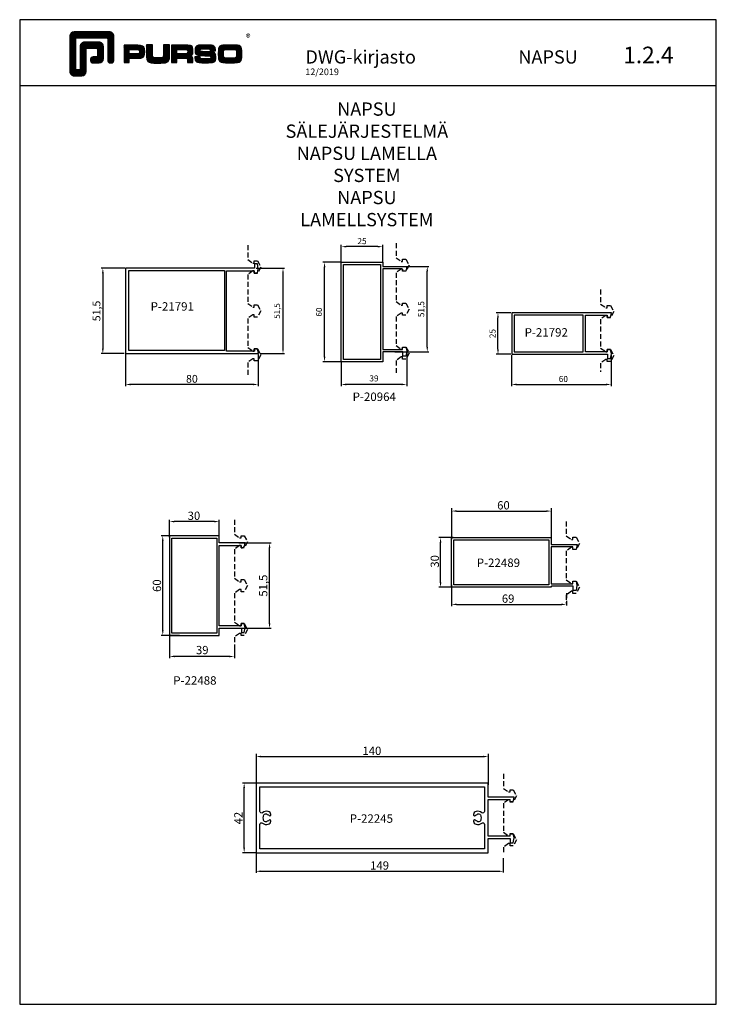
# Model space of a CAD drawing. Extents: x -2172 to -1752, y -18421 to -916.
# Drawn here: x -2172 to -1752, y -4111 to -3517 of the extents above; entities that cross this region are included whole.
import ezdxf
from ezdxf.enums import TextEntityAlignment as Align

# ---------------------------------------------------------------- set-up
doc = ezdxf.new("R2010")
doc.units = 0
doc.header["$LTSCALE"] = 3
doc.header["$PDMODE"] = 34
doc.header["$PDSIZE"] = 3
doc.linetypes.add('DASHED', pattern=[0.75, 0.5, -0.25])
doc.layers.get('0').update_dxf_attribs({"linetype": 'CONTINUOUS'})
doc.layers.get('DEFPOINTS').update_dxf_attribs({"linetype": 'CONTINUOUS'})
for name, color, linetype in [('1', 4, 'CONTINUOUS'), ('5', 41, 'CONTINUOUS'), ('a4pursom1', 7, 'CONTINUOUS'), ('MITOITUS', 3, 'CONTINUOUS'), ('MUOTOVIIVAT', 1, 'CONTINUOUS'), ('OTSIKKO', 3, 'CONTINUOUS')]:
    doc.layers.add(name, color=color, linetype=linetype)
doc.styles.add('5', font='arial.ttf', dxfattribs={"height": 5})
doc.styles.add('Arial', font='arial.ttf')
doc.styles.add('PursoLogo', font='ariblk.ttf')
doc.styles.get("Standard").update_dxf_attribs({"font": 'arial.ttf'})
doc.styles.add('USER2', font='ROMANS.shx', dxfattribs={"width": 0.8, "height": 1.5})
doc.dimstyles.new('Kansio_1_1', dxfattribs={"dimtxt": 3.646, "dimasz": 3, "dimexe": 1, "dimexo": 1, "dimgap": 1, "dimtad": 1, "dimdec": 1, "dimtxsty": 'Standard', "dimcen": 0, "dimclrd": 2, "dimclre": 2, "dimclrt": 3, "dimadec": 0, "dimazin": 0, "dimtfac": 1, "dimtdec": 1, "dimtix": 1, "dimtmove": 0, "dimatfit": 0, "dimfxl": 0, "dimarcsym": 0})

# ---------------------------------------------------------------- blocks, each defined once
blk = doc.blocks.new('Logo_eng')
at = {"linetype": 'Continuous'}
h = blk.add_hatch(dxfattribs=at)
h.set_pattern_fill('ANSI31', color=1, scale=0.888889, style=0)
h.set_pattern_definition([(45, (-61.17952, -409.29307), (-0.07856742, 0.07856742), [])])
h.paths.add_polyline_path([(1.91, 8.9, 0.414129), (1.12, 8.11), (1.12, 1.69, 0.414298), (1.91, 0.9), (3.31, 0.9, 0.414169), (4.1, 1.69), (4.1, 5.92), (6.14, 5.92), (6.14, 4.35), (5.36, 4.35, 0.461512), (4.89, 3.8, 0.461799), (5.36, 3.25), (6.44, 3.25, 0.413936), (7.23, 4.04), (7.23, 6.22, 0.414214), (6.44, 7.02), (3.79, 7.02, 0.414302), (3, 6.22), (3, 2), (2.22, 2), (2.22, 7.8), (8.02, 7.8), (8.02, 3.73, 0.461216), (8.57, 3.26, 0.46112), (9.12, 3.73), (9.12, 8.11, 0.414214), (8.32, 8.9)])
h.paths.add_polyline_path([(13.13, 6.46), (10.98, 6.46), (10.98, 3.33), (11.94, 3.33), (11.94, 4.1), (13.14, 4.1), (13.57, 4.1), (14.07, 4.14), (14.24, 4.19), (14.48, 4.32), (14.63, 4.53), (14.72, 4.84), (14.74, 5.29), (14.71, 5.8), (14.58, 6.13), (14.35, 6.33), (13.98, 6.44), (13.86, 6.45), (13.49, 6.46)])
h.paths.add_polyline_path([(13.13, 5.68), (13.55, 5.67), (13.74, 5.62), (13.81, 5.12), (13.65, 4.91), (13.39, 4.88), (13.13, 4.88), (11.94, 4.88), (11.94, 5.68)], flags=16)
h.paths.add_polyline_path([(15.05, 5.02), (15.06, 4.73), (15.06, 4.48), (15.06, 4.4), (15.13, 3.87), (15.31, 3.54), (15.55, 3.37), (15.9, 3.27), (16.42, 3.22), (17.18, 3.2), (17.66, 3.21), (18.29, 3.24), (18.53, 3.28), (19.01, 3.54), (19.23, 4.02), (19.25, 4.18), (19.26, 4.34), (19.27, 4.6), (19.28, 5.02), (19.28, 6.54), (18.17, 6.54), (18.17, 5.02), (18.16, 4.7), (18.11, 4.27), (17.84, 4.2), (17.58, 4.18), (17.17, 4.18), (16.68, 4.19), (16.23, 4.25), (16.18, 4.49), (16.17, 4.85), (16.17, 6.54), (15.05, 6.54)])
h.paths.add_polyline_path([(19.63, 3.33), (20.58, 3.33), (20.58, 4.12), (21.93, 4.12), (22.44, 4.11), (22.54, 3.87), (22.57, 3.33), (23.5, 3.33), (23.5, 3.62), (23.49, 4.06), (23.41, 4.33), (23.24, 4.48), (22.95, 4.54), (23.17, 4.59), (23.32, 4.67), (23.49, 4.93), (23.53, 5.44), (23.52, 5.8), (23.47, 6.04), (23.37, 6.22), (23.22, 6.34), (23.09, 6.41), (22.91, 6.45), (22.57, 6.46), (21.94, 6.46), (19.63, 6.46)])
h.paths.add_polyline_path([(20.58, 5.68), (21.93, 5.68), (22.36, 5.67), (22.54, 5.61), (22.6, 5.14), (22.46, 4.94), (22.21, 4.92), (21.93, 4.91), (20.58, 4.91)], flags=16)
h.paths.add_polyline_path([(23.92, 5.5), (23.96, 5.07), (24.12, 4.79), (24.43, 4.64), (24.91, 4.59), (25.16, 4.58), (25.67, 4.55), (26.42, 4.52), (26.82, 4.46), (26.77, 4.05), (26.37, 4.01), (25.77, 4.01), (25.37, 4.01), (24.84, 4.05), (24.81, 4.37), (23.89, 4.37), (23.89, 4.22), (23.95, 3.73), (24.18, 3.47), (24.38, 3.38), (24.68, 3.32), (25.12, 3.29), (25.75, 3.28), (26.35, 3.29), (27.08, 3.33), (27.27, 3.38), (27.48, 3.5), (27.62, 3.69), (27.7, 3.95), (27.72, 4.31), (27.66, 4.82), (27.43, 5.1), (27.26, 5.18), (27.02, 5.23), (26.62, 5.26), (25.99, 5.29), (25.27, 5.31), (24.81, 5.36), (24.88, 5.74), (25.24, 5.79), (25.72, 5.79), (26.13, 5.79), (26.65, 5.76), (26.68, 5.48), (27.61, 5.48), (27.61, 5.62), (27.55, 6.06), (27.35, 6.32), (27.15, 6.41), (26.88, 6.47), (26.47, 6.5), (25.89, 6.51), (24.99, 6.5), (24.52, 6.46), (24.24, 6.35), (24.06, 6.16), (23.95, 5.88)])
h.paths.add_polyline_path([(28.96, 6.47), (28.65, 6.41), (28.44, 6.3), (28.29, 6.13), (28.2, 5.87), (28.15, 5.48), (28.13, 4.92), (28.15, 4.34), (28.2, 3.93), (28.29, 3.67), (28.44, 3.5), (28.65, 3.39), (28.96, 3.32), (29.48, 3.29), (30.29, 3.28), (31.09, 3.29), (31.61, 3.32), (31.92, 3.39), (32.13, 3.5), (32.28, 3.67), (32.37, 3.93), (32.42, 4.33), (32.44, 4.9), (32.42, 5.47), (32.37, 5.87), (32.28, 6.13), (32.13, 6.3), (31.92, 6.41), (31.61, 6.47), (31.09, 6.5), (30.28, 6.51), (29.48, 6.5)])
h.paths.add_polyline_path([(29.73, 5.69), (30.28, 5.7), (30.81, 5.69), (31.24, 5.67), (31.45, 5.49), (31.48, 4.81), (31.44, 4.26), (31.18, 4.12), (30.76, 4.1), (30.29, 4.1), (29.81, 4.1), (29.26, 4.16), (29.11, 4.4), (29.09, 4.82), (29.11, 5.43), (29.28, 5.66)], flags=16)
at = {"color": 1}
blk.add_line((10.98, 3.33), (10.98, 3.33), dxfattribs=at)
blk.add_lwpolyline([(6.14, 4.51, -0.414214), (5.98, 4.35), (5.36, 4.35, 0.414214), (4.88, 3.87), (4.88, 3.72, 0.414491), (5.36, 3.25), (6.44, 3.25, 0.413936), (7.23, 4.04), (7.23, 6.22, 0.414214), (6.44, 7.02), (3.79, 7.02, 0.414302), (3, 6.22), (3, 2.16, -0.414302), (2.84, 2), (2.37, 2, -0.414214), (2.22, 2.16), (2.22, 7.64, -0.41418), (2.37, 7.8), (7.86, 7.8, -0.41434), (8.02, 7.64), (8.02, 3.73, 0.414306), (8.49, 3.25), (8.64, 3.25, 0.414214), (9.12, 3.73), (9.12, 8.11, 0.414214), (8.32, 8.9), (1.91, 8.9, 0.414129), (1.12, 8.11), (1.12, 1.69, 0.414298), (1.91, 0.9), (3.31, 0.9, 0.414169), (4.1, 1.69), (4.1, 5.76, -0.413954), (4.26, 5.92), (5.98, 5.92, -0.414429), (6.14, 5.76)], format="xyb", close=True, dxfattribs=at)
for points in [[(11.94, 3.33), (11.94, 4.1), (13.14, 4.1), (13.57, 4.1), (14.07, 4.14), (14.24, 4.19), (14.48, 4.32), (14.63, 4.53), (14.72, 4.84), (14.74, 5.29), (14.71, 5.8), (14.58, 6.13), (14.35, 6.33), (13.98, 6.44), (13.86, 6.45), (13.49, 6.46), (13.13, 6.46), (10.98, 6.46), (10.98, 3.33)], [(11.94, 4.88), (11.94, 5.68), (13.13, 5.68), (13.38, 5.68), (13.58, 5.67), (13.62, 5.65), (13.75, 5.54), (13.79, 5.29), (13.76, 5.05), (13.67, 4.93), (13.62, 4.91), (13.39, 4.88), (13.13, 4.88), (11.94, 4.88)], [(15.05, 6.54), (15.05, 5.02), (15.06, 4.73), (15.06, 4.48), (15.06, 4.4), (15.13, 3.87), (15.31, 3.54), (15.55, 3.37), (15.9, 3.27), (16.42, 3.22), (17.18, 3.2), (17.66, 3.21), (18.29, 3.24), (18.53, 3.28), (19.01, 3.54), (19.23, 4.02), (19.25, 4.18), (19.26, 4.34), (19.27, 4.6), (19.28, 5.02), (19.28, 6.54), (18.17, 6.54), (18.17, 5.02), (18.16, 4.7), (18.13, 4.41), (18.07, 4.29), (17.99, 4.24), (17.84, 4.2), (17.58, 4.18), (17.17, 4.18), (16.68, 4.19), (16.38, 4.23), (16.25, 4.3), (16.2, 4.42), (16.18, 4.49), (16.17, 4.74), (16.17, 5.02), (16.17, 6.54)], [(19.63, 3.33), (20.58, 3.33), (20.58, 4.12), (21.93, 4.12), (22.32, 4.11), (22.46, 4.04), (22.54, 3.87), (22.56, 3.49), (22.56, 3.33), (23.5, 3.33), (23.5, 3.62), (23.49, 4.06), (23.41, 4.33), (23.24, 4.48), (22.95, 4.54), (23.17, 4.59), (23.32, 4.67), (23.49, 4.93), (23.53, 5.44), (23.52, 5.8), (23.47, 6.04), (23.37, 6.22), (23.22, 6.34), (23.09, 6.41), (22.91, 6.45), (22.57, 6.46), (21.94, 6.46), (19.63, 6.46), (19.63, 3.33)], [(20.58, 4.91), (20.58, 5.68), (21.93, 5.68), (22.18, 5.68), (22.39, 5.66), (22.44, 5.65), (22.55, 5.54), (22.58, 5.3), (22.55, 5.08), (22.47, 4.97), (22.43, 4.94), (22.21, 4.92), (21.93, 4.91), (20.58, 4.91)], [(23.89, 4.37), (23.89, 4.22), (23.95, 3.73), (24.18, 3.47), (24.38, 3.38), (24.68, 3.32), (25.12, 3.29), (25.75, 3.28), (26.35, 3.29), (27.08, 3.33), (27.27, 3.38), (27.48, 3.5), (27.62, 3.69), (27.7, 3.95), (27.72, 4.31), (27.66, 4.82), (27.43, 5.1), (27.26, 5.18), (27.02, 5.23), (26.62, 5.26), (25.99, 5.29), (25.27, 5.31), (24.98, 5.34), (24.88, 5.41), (24.84, 5.54), (24.87, 5.68), (24.98, 5.75), (25.24, 5.79), (25.72, 5.79), (26.13, 5.79), (26.52, 5.77), (26.59, 5.74), (26.66, 5.66), (26.68, 5.48), (27.61, 5.48), (27.61, 5.62), (27.55, 6.06), (27.35, 6.32), (27.15, 6.41), (26.88, 6.47), (26.47, 6.5), (25.89, 6.51), (24.99, 6.5), (24.52, 6.46), (24.24, 6.35), (24.06, 6.16), (23.95, 5.88), (23.92, 5.5), (23.96, 5.07), (24.12, 4.79), (24.43, 4.64), (24.91, 4.59), (25.16, 4.58), (25.67, 4.55), (26.42, 4.52), (26.72, 4.47), (26.8, 4.28), (26.78, 4.12), (26.67, 4.04), (26.37, 4.01), (25.77, 4.01), (25.37, 4.01), (24.99, 4.04), (24.91, 4.07), (24.83, 4.17), (24.81, 4.37), (23.89, 4.37)], [(30.28, 6.51), (29.48, 6.5), (28.96, 6.47), (28.65, 6.41), (28.44, 6.3), (28.29, 6.13), (28.2, 5.87), (28.15, 5.48), (28.13, 4.92), (28.15, 4.34), (28.2, 3.93), (28.29, 3.67), (28.44, 3.5), (28.65, 3.39), (28.96, 3.32), (29.48, 3.29), (30.29, 3.28), (31.09, 3.29), (31.61, 3.32), (31.92, 3.39), (32.13, 3.5), (32.28, 3.67), (32.37, 3.93), (32.42, 4.33), (32.44, 4.9), (32.42, 5.47), (32.37, 5.87), (32.28, 6.13), (32.13, 6.3), (31.92, 6.41), (31.61, 6.47), (31.09, 6.5), (30.28, 6.51)], [(30.28, 5.7), (30.81, 5.69), (31.11, 5.68), (31.28, 5.63), (31.37, 5.56), (31.46, 5.32), (31.48, 4.81), (31.45, 4.4), (31.34, 4.21), (31.23, 4.15), (31.06, 4.12), (30.76, 4.1), (30.29, 4.1), (29.81, 4.1), (29.34, 4.15), (29.23, 4.21), (29.11, 4.4), (29.09, 4.82), (29.1, 5.27), (29.16, 5.5), (29.24, 5.61), (29.41, 5.67), (29.73, 5.69), (30.28, 5.7)]]:
    blk.add_lwpolyline(points, close=True, dxfattribs=at)
at = {"color": 1, "linetype": 'Continuous', "style": 'PursoLogo'}
blk.add_text('®', height=1.27, dxfattribs=at).set_placement((33.17, 7.23))
blk = doc.blocks.new('pohja')
at = {"layer": 'MUOTOVIIVAT', "linetype": 'Continuous'}
blk.add_line((420, 530.04), (0, 530.04), dxfattribs=at)
blk.add_lwpolyline([(0, 570), (0, -24), (420, -24), (420, 570)], close=True, dxfattribs=at)
at = {"xscale": 3.312959303557839, "yscale": 3.312959303557839, "zscale": 3.312959303557839}
blk.add_blockref('Logo_eng', (26.51, 533.15), dxfattribs=at)
at = {"color": 1, "style": 'Arial'}
blk.add_attdef('PVM', (172.17, 536.55), '', height=4, dxfattribs=at)
at = {"layer": 'MUOTOVIIVAT', "style": '5'}
blk.add_text('DWG-kirjasto', height=8, dxfattribs=at).set_placement((172.26, 543.54))
blk.add_attdef('SIVU', (363.92, 543.72), '', height=10, dxfattribs=at)
blk = doc.blocks.new('*D265')
at = {"layer": 'DEFPOINTS', "color": 0, "transparency": 16777216}
for p in [(-2107.76, -3717.68), (-2027.75, -3718.21), (-2107.76, -3737.31)]:
    blk.add_point(p, dxfattribs=at)
at = {"layer": 'MITOITUS', "color": 2, "lineweight": -2, "transparency": 16777216}
for p, q in [((-2107.76, -3718.68), (-2107.76, -3738.31)), ((-2027.75, -3719.21), (-2027.75, -3738.31)), ((-2030.75, -3737.31), (-2104.76, -3737.31))]:
    blk.add_line(p, q, dxfattribs=at)
at = {"layer": 'MITOITUS', "color": 2, "transparency": 16777216}
for points in [[(-2104.76, -3736.81), (-2104.76, -3737.81), (-2107.76, -3737.31)], [(-2030.75, -3736.81), (-2030.75, -3737.81), (-2027.75, -3737.31)]]:
    blk.add_solid(points, dxfattribs=at)
at = {"layer": 'MITOITUS', "color": 3, "transparency": 16777216, "insert": (-2067.76, -3733.91), "char_height": 3.646, "attachment_point": 5}
blk.add_mtext('{\\H1.28571x;80}', dxfattribs=at)
blk = doc.blocks.new('*D266')
at = {"layer": 'DEFPOINTS', "color": 0, "transparency": 16777216}
for p in [(-2107.26, -3667.21), (-2121.45, -3718.71), (-2107.64, -3718.71)]:
    blk.add_point(p, dxfattribs=at)
at = {"layer": 'MITOITUS', "color": 2, "lineweight": -2, "transparency": 16777216}
for p, q in [((-2108.26, -3667.21), (-2122.45, -3667.21)), ((-2121.45, -3670.21), (-2121.45, -3715.71)), ((-2108.64, -3718.71), (-2122.45, -3718.71))]:
    blk.add_line(p, q, dxfattribs=at)
at = {"layer": 'MITOITUS', "color": 2, "transparency": 16777216}
for points in [[(-2121.95, -3670.21), (-2120.95, -3670.21), (-2121.45, -3667.21)], [(-2121.95, -3715.71), (-2120.95, -3715.71), (-2121.45, -3718.71)]]:
    blk.add_solid(points, dxfattribs=at)
at = {"layer": 'MITOITUS', "color": 3, "transparency": 16777216, "insert": (-2125.27, -3692.96), "char_height": 3.646, "attachment_point": 5, "rotation": 90}
blk.add_mtext('{\\H1.28571x;51,5}', dxfattribs=at)
blk = doc.blocks.new('21791')
at = {"layer": 'a4pursom1'}
for points in [[(-60.9, 25.75), (-60.9, -25.75), (19.21, -25.75), (18.7, -22.85), (16.66, -22.85), (16.79, -24.25), (0, -24.25), (0, 24.25), (16.7, 24.25), (16.7, 22.85), (18.7, 22.85), (19.15, 25.39), (18.63, 28.35), (16.9, 28.35), (16.9, 25.75)], [(-58.9, 24.35), (-1.2, 24.35), (-1.2, -23.95), (-58.9, -23.95)]]:
    blk.add_lwpolyline(points, close=True, dxfattribs=at)
blk = doc.blocks.new('21792')
at = {"layer": 'a4pursom1'}
for points in [[(13.3, -15.1), (15.03, -15.1), (15.55, -12.14), (15.1, -9.6), (13.1, -9.6), (13.1, -11.1), (0, -11.1), (0, 11.1), (13.1, 11.1), (13.1, 9.6), (15.1, 9.6), (15.61, 12.5), (-44.48, 12.5), (-44.48, -12.5), (13.3, -12.5)], [(-1.4, -11.1), (-1.4, 11.1), (-43.08, 11.1), (-43.08, -11.1)]]:
    blk.add_lwpolyline(points, close=True, dxfattribs=at)
blk = doc.blocks.new('20964')
at = {"layer": 'a4pursom1'}
blk.add_lwpolyline([(14, 22.85), (11.96, 22.85), (12.04, 23.71, 0.440011), (11.54, 24.25), (0, 24.25), (0, -24.25), (12, -24.25), (12, -22.85), (14, -22.85), (14.45, -25.39), (13.93, -28.35), (12.2, -28.35), (12.2, -25.75), (0, -25.75), (0, -31.75), (-25, -31.75), (-25, 28.25), (0, 28.25), (0, 25.75), (14.51, 25.75)], format="xyb", close=True, dxfattribs=at)
blk.add_lwpolyline([(-23.6, -30.35), (-23.6, 26.85), (-1.4, 26.85), (-1.4, -30.35)], close=True, dxfattribs=at)
blk = doc.blocks.new('22488')
at = {"layer": 'a4pursom1', "lineweight": -3}
blk.add_lwpolyline([(-30, 30), (-30, -30), (0, -30), (0, -25.75), (13.28, -25.75), (13.28, -28.35), (15.01, -28.35), (15.53, -25.39), (15.08, -22.85), (13.08, -22.85), (13.08, -24.25), (0, -24.25), (0, 24.25), (13.08, 24.25), (13.08, 22.85), (14.07, 22.85, 0.36397), (15.25, 23.84), (15.59, 25.75), (0, 25.75), (0, 30)], format="xyb", close=True, dxfattribs=at)
at = {"layer": 'a4pursom1'}
blk.add_lwpolyline([(-28.6, -28.6), (-28.6, 28.6), (-1.4, 28.6), (-1.4, -28.6)], close=True, dxfattribs=at)
blk = doc.blocks.new('22489')
at = {"layer": 'a4pursom1', "lineweight": -3}
blk.add_lwpolyline([(0, -12.9), (0, -12.95, -0.414214), (-0.3, -13.25), (-60, -13.25), (-60, 16.75), (0, 16.75), (0, 14.24), (0, 12.5), (15.61, 12.5), (15.1, 9.6), (13.1, 9.6), (13.1, 11.1), (0, 11.1), (0, -11.1), (13.1, -11.1), (13.1, -9.6), (15.1, -9.6), (15.55, -12.14), (15.03, -15.1), (13.3, -15.1), (13.3, -12.5), (0.4, -12.5, 0.414214), (0, -12.9)], format="xyb", close=True, dxfattribs=at)
at = {"layer": 'a4pursom1'}
blk.add_lwpolyline([(-1.4, 15.35), (-1.4, -11.85), (-58.6, -11.85), (-58.6, 15.35)], close=True, dxfattribs=at)
blk = doc.blocks.new('*D451')
at = {"layer": '1', "color": 2, "lineweight": -2, "transparency": 16777216}
for p, q in [((-2028.97, -3667.21), (-2011.83, -3667.21)), ((-2012.83, -3715.71), (-2012.83, -3670.21)), ((-2026.65, -3718.71), (-2011.83, -3718.71))]:
    blk.add_line(p, q, dxfattribs=at)
at = {"layer": '1', "color": 2, "transparency": 16777216}
for points in [[(-2013.33, -3670.21), (-2012.33, -3670.21), (-2012.83, -3667.21)], [(-2013.33, -3715.71), (-2012.33, -3715.71), (-2012.83, -3718.71)]]:
    blk.add_solid(points, dxfattribs=at)
at = {"layer": 'DEFPOINTS', "color": 0, "transparency": 16777216}
for p in [(-2029.97, -3667.21), (-2012.83, -3667.21), (-2027.65, -3718.71)]:
    blk.add_point(p, dxfattribs=at)
at = {"layer": '1', "color": 3, "transparency": 16777216, "insert": (-2015.93, -3692.96), "char_height": 3.5, "attachment_point": 5, "rotation": 90}
blk.add_mtext('51,5', dxfattribs=at)
blk = doc.blocks.new('22245')
at = {"layer": 'a4pursom1'}
blk.add_lwpolyline([(69.27, -12.44), (82.57, -12.44), (82.57, -15.04), (84.3, -15.04), (84.82, -12.08), (84.37, -9.54), (82.37, -9.54), (82.37, -11.04), (69.27, -11.04), (69.27, 11.16), (82.37, 11.16), (82.37, 9.66), (84.37, 9.66), (84.89, 12.56), (69.27, 12.56), (69.27, 21.01), (-70.73, 21.01), (-70.73, -20.99), (69.27, -20.99)], close=True, dxfattribs=at)
blk.add_lwpolyline([(28.07, 18.71), (66.97, 18.71), (66.97, 3.93, -0.626789), (65.35, 3.15, 0.229042), (61.95, 3.9, 0.347814), (60.41, 1.96), (60.41, 1.72, 0.693159), (61.29, 1.39, -0.184129), (62.61, 2.09, 0.284915), (62.86, 2.29, -0.352908), (63.18, 2.49, -0.203813), (64.87, 1.51, -0.352908), (64.86, 1.14, 0.284915), (64.81, 0.82, -0.20181), (64.81, -0.8, 0.284915), (64.86, -1.12, -0.352908), (64.87, -1.49, -0.203813), (63.18, -2.47, -0.352908), (62.86, -2.27, 0.284915), (62.61, -2.07, -0.184129), (61.29, -1.37, 0.693159), (60.41, -1.7), (60.41, -1.94, 0.347814), (61.95, -3.88, 0.229042), (65.35, -3.13, -0.626789), (66.97, -3.91), (66.97, -18.69), (28.07, -18.69), (-68.43, -18.69), (-68.43, -3.91, -0.626789), (-66.81, -3.13, 0.229042), (-63.41, -3.88, 0.347814), (-61.87, -1.94), (-61.87, -1.7, 0.693159), (-62.74, -1.37, -0.184129), (-64.06, -2.07, 0.284915), (-64.31, -2.27, -0.352908), (-64.63, -2.47, -0.203813), (-66.32, -1.49, -0.352908), (-66.31, -1.12, 0.284915), (-66.26, -0.8, -0.20181), (-66.26, 0.82, 0.284915), (-66.31, 1.14, -0.352908), (-66.32, 1.51, -0.203813), (-64.63, 2.49, -0.352908), (-64.31, 2.29, 0.284915), (-64.06, 2.09, -0.184129), (-62.74, 1.39, 0.693159), (-61.87, 1.72), (-61.87, 1.96, 0.347814), (-63.41, 3.9, 0.229042), (-66.81, 3.15, -0.626789), (-68.43, 3.93), (-68.43, 18.71)], format="xyb", close=True, dxfattribs=at)

msp = doc.modelspace()

# ---------------------------------------------------------------- linework, layer by layer
at = {"layer": '5', "color": 2}
for p, q in [((-1977.69, -3663.62), (-1977.69, -3653.17)), ((-1955.69, -3654.17), (-1974.69, -3654.17)), ((-1952.69, -3663.62), (-1952.69, -3653.17)), ((-1977.69, -3663.62), (-1988.78, -3663.62)), ((-1987.78, -3720.62), (-1987.78, -3666.62)), ((-1944.48, -3666.12), (-1924.86, -3666.12)), ((-1925.86, -3714.62), (-1925.86, -3669.12)), ((-1945.34, -3717.62), (-1924.86, -3717.62)), ((-1938.26, -3718.26), (-1938.26, -3738.31)), ((-1977.69, -3723.62), (-1988.78, -3723.62)), ((-1977.69, -3723.62), (-1977.69, -3738.31)), ((-1941.26, -3737.31), (-1974.69, -3737.31)), ((-2081.3, -3829.48), (-2081.3, -3819.03)), ((-2051.3, -3829.48), (-2051.3, -3819.03)), ((-2054.3, -3820.03), (-2078.3, -3820.03)), ((-2080.23, -3828.68), (-2086.33, -3828.68)), ((-2085.33, -3885.68), (-2085.33, -3831.68)), ((-2039.55, -3832.93), (-2019.93, -3832.93)), ((-2020.93, -3881.43), (-2020.93, -3835.93)), ((-2041.45, -3884.43), (-2019.93, -3884.43)), ((-2075.23, -3888.68), (-2086.33, -3888.68)), ((-2081.23, -3887.68), (-2081.23, -3902.37)), ((-2042.15, -3896.33), (-2042.15, -3902.43)), ((-2045.15, -3901.43), (-2078.58, -3901.43)), ((-1880.05, -4023.13), (-1880.05, -4029.23))]:
    msp.add_line(p, q, dxfattribs=at)
at = {"layer": '5', "color": 2, "linetype": 'DASHED', "ltscale": 2}
for p, q in [((-1838.04, -3856.63), (-1838.04, -3856.33)), ((-1841.98, -3863.25), (-1841.98, -3871.93)), ((-1880.05, -4024.26), (-1880.05, -4032.94))]:
    msp.add_line(p, q, dxfattribs=at)
for points in [[(-1944.69, -3652.12), (-1944.69, -3660.85), (-1941.55, -3663.05), (-1940.69, -3663.05), (-1940.69, -3661.72), (-1938.78, -3661.72), (-1936.68, -3665.37), (-1938.78, -3669.02), (-1940.69, -3669.02), (-1940.69, -3667.7), (-1941.55, -3667.7), (-1944.69, -3669.89), (-1944.69, -3687.35), (-1941.55, -3689.55), (-1940.69, -3689.55), (-1940.69, -3688.22), (-1938.78, -3688.22), (-1936.68, -3691.87), (-1938.78, -3695.52), (-1940.69, -3695.52), (-1940.69, -3694.2), (-1941.55, -3694.2), (-1944.69, -3696.39), (-1944.69, -3713.85), (-1941.55, -3716.05), (-1940.69, -3716.05), (-1940.69, -3714.72), (-1938.78, -3714.72), (-1936.68, -3718.37), (-1938.78, -3722.02), (-1940.69, -3722.02), (-1940.69, -3720.7), (-1941.55, -3720.7), (-1944.69, -3722.89), (-1944.69, -3731.62)], [(-2034.12, -3653.21), (-2034.12, -3661.94), (-2030.98, -3664.14), (-2030.12, -3664.14), (-2030.12, -3662.81), (-2028.21, -3662.81), (-2026.11, -3666.46), (-2028.21, -3670.11), (-2030.12, -3670.11), (-2030.12, -3668.79), (-2030.98, -3668.79), (-2034.12, -3670.98), (-2034.12, -3688.44), (-2030.98, -3690.64), (-2030.12, -3690.64), (-2030.12, -3689.31), (-2028.21, -3689.31), (-2026.11, -3692.96), (-2028.21, -3696.61), (-2030.12, -3696.61), (-2030.12, -3695.29), (-2030.98, -3695.29), (-2034.12, -3697.48), (-2034.12, -3714.94), (-2030.98, -3717.14), (-2030.12, -3717.14), (-2030.12, -3715.81), (-2028.21, -3715.81), (-2026.11, -3719.46), (-2028.21, -3723.11), (-2030.12, -3723.11), (-2030.12, -3721.79), (-2030.98, -3721.79), (-2034.12, -3723.98), (-2034.12, -3732.71)], [(-1821.31, -3680.11), (-1821.31, -3688.84), (-1818.17, -3691.04), (-1817.31, -3691.04), (-1817.31, -3689.71), (-1815.41, -3689.71), (-1813.3, -3693.36), (-1815.41, -3697.01), (-1817.31, -3697.01), (-1817.31, -3695.68), (-1818.17, -3695.68), (-1821.31, -3697.88), (-1821.31, -3715.34), (-1818.17, -3717.54), (-1817.31, -3717.54), (-1817.31, -3716.21), (-1815.41, -3716.21), (-1813.3, -3719.86), (-1815.41, -3723.51), (-1817.31, -3723.51), (-1817.31, -3722.18), (-1818.17, -3722.18), (-1821.31, -3724.38), (-1821.31, -3729.72)], [(-2042.15, -3818.93), (-2042.15, -3827.66), (-2039.01, -3829.86), (-2038.15, -3829.86), (-2038.15, -3828.53), (-2036.25, -3828.53), (-2034.14, -3832.18), (-2036.25, -3835.83), (-2038.15, -3835.83), (-2038.15, -3834.51), (-2039.01, -3834.51), (-2042.15, -3836.7), (-2042.15, -3854.16), (-2039.01, -3856.36), (-2038.15, -3856.36), (-2038.15, -3855.03), (-2036.25, -3855.03), (-2034.14, -3858.68), (-2036.25, -3862.33), (-2038.15, -3862.33), (-2038.15, -3861.01), (-2039.01, -3861.01), (-2042.15, -3863.2), (-2042.15, -3880.66), (-2039.01, -3882.86), (-2038.15, -3882.86), (-2038.15, -3881.53), (-2036.25, -3881.53), (-2034.14, -3885.18), (-2036.25, -3888.83), (-2038.15, -3888.83), (-2038.15, -3887.51), (-2039.01, -3887.51), (-2042.15, -3889.7), (-2042.15, -3898.43)], [(-1842.04, -3819.93), (-1842.04, -3828.66), (-1838.9, -3830.86), (-1838.04, -3830.86), (-1838.04, -3829.53), (-1836.13, -3829.53), (-1834.03, -3833.18), (-1836.13, -3836.83), (-1838.04, -3836.83), (-1838.04, -3835.51), (-1838.9, -3835.51), (-1842.04, -3837.7), (-1842.04, -3855.16), (-1838.9, -3857.36), (-1838.04, -3857.36), (-1838.04, -3856.03), (-1836.13, -3856.03), (-1834.03, -3859.68), (-1836.13, -3863.33), (-1838.04, -3863.33), (-1838.04, -3862.01), (-1838.9, -3862.01), (-1842.04, -3864.2), (-1842.04, -3869.54)], [(-1879.96, -3972.23), (-1879.96, -3980.96), (-1876.83, -3983.16), (-1875.96, -3983.16), (-1875.96, -3981.83), (-1874.06, -3981.83), (-1871.95, -3985.48), (-1874.06, -3989.13), (-1875.96, -3989.13), (-1875.96, -3987.81), (-1876.83, -3987.81), (-1879.96, -3990), (-1879.96, -4007.46), (-1876.83, -4009.66), (-1875.96, -4009.66), (-1875.96, -4008.33), (-1874.06, -4008.33), (-1871.95, -4011.98), (-1874.06, -4015.63), (-1875.96, -4015.63), (-1875.96, -4014.31), (-1876.83, -4014.31), (-1879.96, -4016.5), (-1879.96, -4019.72)]]:
    msp.add_lwpolyline(points, dxfattribs=at)
at = {"layer": '5', "color": 2}
for points in [[(-1974.69, -3653.67), (-1974.69, -3654.67), (-1977.69, -3654.17)], [(-1955.69, -3653.67), (-1955.69, -3654.67), (-1952.69, -3654.17)], [(-1988.28, -3666.62), (-1987.28, -3666.62), (-1987.78, -3663.62)], [(-1926.36, -3669.12), (-1925.36, -3669.12), (-1925.86, -3666.12)], [(-1926.36, -3714.62), (-1925.36, -3714.62), (-1925.86, -3717.62)], [(-1988.28, -3720.62), (-1987.28, -3720.62), (-1987.78, -3723.62)], [(-1974.69, -3736.81), (-1974.69, -3737.81), (-1977.69, -3737.31)], [(-1941.26, -3736.81), (-1941.26, -3737.81), (-1938.26, -3737.31)], [(-2078.3, -3819.53), (-2078.3, -3820.53), (-2081.3, -3820.03)], [(-2054.3, -3819.53), (-2054.3, -3820.53), (-2051.3, -3820.03)], [(-2085.83, -3831.68), (-2084.83, -3831.68), (-2085.33, -3828.68)], [(-2021.43, -3835.93), (-2020.43, -3835.93), (-2020.93, -3832.93)], [(-2021.43, -3881.43), (-2020.43, -3881.43), (-2020.93, -3884.43)], [(-2085.83, -3885.68), (-2084.83, -3885.68), (-2085.33, -3888.68)], [(-2078.23, -3900.87), (-2078.23, -3901.87), (-2081.23, -3901.37)], [(-2045.15, -3900.93), (-2045.15, -3901.93), (-2042.15, -3901.43)]]:
    msp.add_solid(points, dxfattribs=at)
at = {"layer": 'a4pursom1', "color": 2}
for p, q in [((-1875.52, -3694.11), (-1884.21, -3694.11)), ((-1883.21, -3716.11), (-1883.21, -3697.11)), ((-1875.52, -3719.11), (-1884.21, -3719.11)), ((-1875.02, -3719.61), (-1875.02, -3738.31)), ((-1815.02, -3719.61), (-1815.02, -3738.31)), ((-1872.02, -3737.31), (-1818.02, -3737.31)), ((-1911.14, -3811.98), (-1911.14, -3830.68)), ((-1851.14, -3811.98), (-1851.14, -3830.68)), ((-1908.14, -3813.68), (-1854.14, -3813.68)), ((-1910.14, -3829.68), (-1918.83, -3829.68)), ((-1917.83, -3856.68), (-1917.83, -3832.68)), ((-1910.14, -3859.68), (-1918.83, -3859.68)), ((-1911.14, -3858.28), (-1911.14, -3870.99)), ((-1908.14, -3869.99), (-1844.63, -3869.99)), ((-2029.06, -3960.08), (-2029.06, -3978.78)), ((-2026.06, -3961.78), (-1892.07, -3961.78)), ((-1889.07, -3960.08), (-1889.07, -3978.78)), ((-2028.56, -3977.78), (-2037.25, -3977.78)), ((-2036.25, -4016.78), (-2036.25, -3980.78)), ((-2028.56, -4019.78), (-2037.25, -4019.78)), ((-2029.06, -4019.28), (-2029.06, -4032)), ((-2026.06, -4031), (-1882.7, -4031))]:
    msp.add_line(p, q, dxfattribs=at)
for points in [[(-1883.71, -3697.11), (-1882.71, -3697.11), (-1883.21, -3694.11)], [(-1883.71, -3716.11), (-1882.71, -3716.11), (-1883.21, -3719.11)], [(-1872.02, -3736.81), (-1872.02, -3737.81), (-1875.02, -3737.31)], [(-1818.02, -3736.81), (-1818.02, -3737.81), (-1815.02, -3737.31)], [(-1908.14, -3813.18), (-1908.14, -3814.18), (-1911.14, -3813.68)], [(-1854.14, -3813.18), (-1854.14, -3814.18), (-1851.14, -3813.68)], [(-1918.33, -3832.68), (-1917.33, -3832.68), (-1917.83, -3829.68)], [(-1918.33, -3856.68), (-1917.33, -3856.68), (-1917.83, -3859.68)], [(-1908.14, -3869.49), (-1908.14, -3870.49), (-1911.14, -3869.99)], [(-1844.98, -3869.49), (-1844.98, -3870.49), (-1841.98, -3869.99)], [(-2026.06, -3961.28), (-2026.06, -3962.28), (-2029.06, -3961.78)], [(-1892.07, -3961.28), (-1892.07, -3962.28), (-1889.07, -3961.78)], [(-2036.75, -3980.78), (-2035.75, -3980.78), (-2036.25, -3977.78)], [(-2036.75, -4016.78), (-2035.75, -4016.78), (-2036.25, -4019.78)], [(-2026.06, -4030.5), (-2026.06, -4031.5), (-2029.06, -4031)], [(-1883.05, -4030.5), (-1883.05, -4031.5), (-1880.05, -4031)]]:
    msp.add_solid(points, dxfattribs=at)

# ---------------------------------------------------------------- block references
msp.add_blockref('pohja', (-2171.58, -4087.25)).add_auto_attribs({'SIVU': '1.2.4', 'PVM': '12/2019'})
at = {"layer": '1', "color": 41}
for name, p in [('21791', (-2046.87, -3692.96)), ('20964', (-1952.69, -3691.87)), ('21792', (-1830.41, -3706.61))]:
    msp.add_blockref(name, p, dxfattribs=at)
at = {"layer": 'MITOITUS'}
for name, p in [('22488', (-2051.23, -3858.68)), ('22489', (-1851.14, -3846.43)), ('22245', (-1958.34, -3998.79))]:
    msp.add_blockref(name, p, dxfattribs=at)

# ---------------------------------------------------------------- texts
at = {"layer": '5', "color": 3, "char_height": 3.646, "attachment_point": 5}
for s, insert in [('25', (-1965.19, -3651.31)), ('39', (-1957.98, -3734.12))]:
    msp.add_mtext(s, dxfattribs=dict(at, insert=insert))
at = {"layer": '5', "color": 3, "char_height": 3.646, "attachment_point": 5, "rotation": 90}
for s, insert in [('51,5', (-1929.05, -3691.87)), ('60', (-1990.64, -3693.62))]:
    msp.add_mtext(s, dxfattribs=dict(at, insert=insert))
at = {"layer": '5', "color": 3, "char_height": 5, "attachment_point": 5, "line_spacing_factor": 2, "style": 'Arial'}
for s, insert in [('60', (-1879.92, -3810.86)), ('30', (-2066.53, -3817.17)), ('69', (-1877.1, -3867.16)), ('39', (-2061.52, -3898.18)), ('140', (-1959.23, -3958.96)), ('149', (-1954.6, -4028.16))]:
    msp.add_mtext(s, dxfattribs=dict(at, insert=insert))
at = {"layer": '5', "color": 3, "char_height": 5, "attachment_point": 5, "rotation": 90, "line_spacing_factor": 2, "style": 'Arial'}
for s, insert in [('30', (-1920.65, -3844.06)), ('51,5', (-2024.12, -3858.68)), ('60', (-2088.19, -3858.68)), ('42', (-2039.08, -3998.9))]:
    msp.add_mtext(s, dxfattribs=dict(at, insert=insert))
at = {"layer": 'a4pursom1', "color": 3, "insert": (-1886.03, -3706.61), "char_height": 3.646, "attachment_point": 5, "rotation": 90}
msp.add_mtext('25', dxfattribs=at)
at = {"layer": 'a4pursom1', "color": 3, "insert": (-1843.8, -3734.49), "char_height": 3.646, "attachment_point": 5}
msp.add_mtext('60', dxfattribs=at)
at = {"layer": 'MITOITUS', "color": 3}
for s, p in [('P-21791', (-2092.63, -3692.79)), ('P-21792', (-1867.15, -3708.44)), ('P-22489', (-1896, -3847.43)), ('P-22488', (-2079, -3918.43)), ('P-22245', (-1972.6, -4001.73))]:
    msp.add_text(s, height=5.093, dxfattribs=at).set_placement(p)
msp.add_text('P-20964', height=5.093, dxfattribs=at).set_placement((-1957.8, -3745.37), align=Align.MIDDLE)
at = {"layer": 'MUOTOVIIVAT', "style": '5'}
msp.add_text('NAPSU', height=8, dxfattribs=at).set_placement((-1870.91, -3543.71))
at = {"layer": 'OTSIKKO', "insert": (-1962.26, -3567.18), "char_height": 8, "attachment_point": 2, "style": 'USER2'}
msp.add_mtext('{\\fArial|b0|i0|c0|p34;\\W1;NAPSU SÄLEJÄRJESTELMÄ\\PNAPSU LAMELLA SYSTEM\\PNAPSU LAMELLSYSTEM}', dxfattribs=at)

# ---------------------------------------------------------------- dimensions: what is measured, and where the dimension line sits
at = {"layer": '1', "color": 41}
dim = msp.add_linear_dim(base=(-2012.83, -3667.21), p1=(-2027.65, -3718.71), p2=(-2029.97, -3667.21), angle=90, dimstyle='Kansio_1_1', override={"dimtxt": 3.5}, dxfattribs=at)
dim.commit()
dim.dimension.update_dxf_attribs({"geometry": '*D451', "text_midpoint": (-2015.93, -3692.96)})
at = {"layer": 'MITOITUS'}
dim = msp.add_linear_dim(base=(-2121.45, -3718.71), p1=(-2107.26, -3667.21), p2=(-2107.64, -3718.71), angle=90, text='{\\H1.28571x;<>}', dimstyle='Kansio_1_1', dxfattribs=at)
dim.commit()
dim.dimension.update_dxf_attribs({"geometry": '*D266', "text_midpoint": (-2125.27, -3692.96)})
dim = msp.add_linear_dim(base=(-2107.76, -3737.31), p1=(-2027.75, -3718.21), p2=(-2107.76, -3717.68), text='{\\H1.28571x;<>}', dimstyle='Kansio_1_1', dxfattribs=at)
dim.commit()
dim.dimension.update_dxf_attribs({"geometry": '*D265', "text_midpoint": (-2067.76, -3737.31), "dimtype": 160})

doc.saveas('drawing.dxf')
